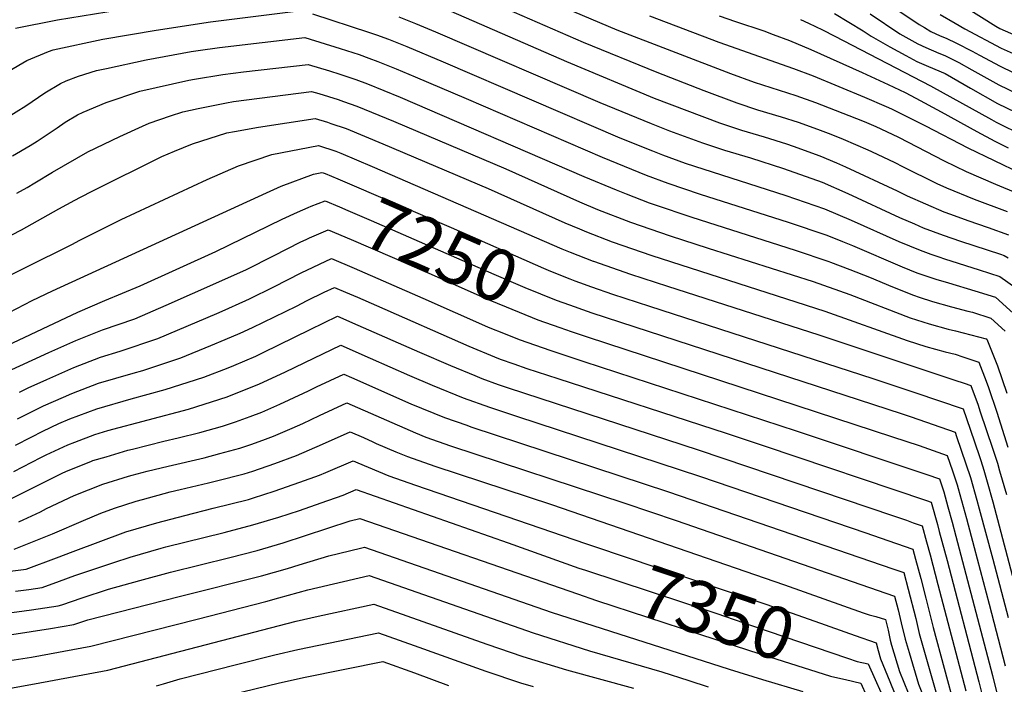
# Model space of a CAD drawing. Units: inches. Extents: x 2504015 to 2509389, y 1512821 to 1518304.
# Drawn here: x 2507185 to 2507730, y 1517012 to 1517380 of the extents above; entities that cross this region are included whole.
import ezdxf
from ezdxf.enums import TextEntityAlignment as Align

# ---------------------------------------------------------------- set-up
doc = ezdxf.new("R2010")
doc.units = ezdxf.units.IN
doc.header["$MEASUREMENT"] = 0
doc.layers.add('tile_2649_32_contour_10ft', color=243, linetype='Continuous')
doc.styles.add('Arial', font='arial.ttf')

msp = doc.modelspace()

# ---------------------------------------------------------------- linework, layer by layer
at = {"layer": 'tile_2649_32_contour_10ft'}
for points, elevation in [([(2507424.76, 1517398.72), (2507496.98, 1517367.22), (2507537.65, 1517350.61), (2507563.76, 1517340.52), (2507581.94, 1517333.75), (2507593.39, 1517329.88), (2507606.46, 1517325.88), (2507615.99, 1517322.95), (2507626.74, 1517319.17), (2507634, 1517316.41), (2507640.92, 1517313.55), (2507654.61, 1517307.72), (2507656.62, 1517306.77), (2507669.43, 1517300.67), (2507673.8, 1517298.43), (2507692.77, 1517289.05), (2507698.04, 1517286.72), (2507713.36, 1517280.35), (2507731.71, 1517273.51)], 7150), ([(2507182.64, 1517375), (2507205.96, 1517379.61), (2507267.34, 1517389.64)], 7170), ([(2507707.99, 1517386.96), (2507725.43, 1517376.02), (2507727.5, 1517374.88), (2507736.35, 1517370.89)], 7060), ([(2507151.93, 1517335.48), (2507189.03, 1517357.06), (2507200.91, 1517362.03), (2507203.56, 1517362.96), (2507231.16, 1517368.93), (2507260.51, 1517373.85), (2507290.59, 1517378.53), (2507293.71, 1517378.94), (2507340.9, 1517384.84)], 7180), ([(2507347.18, 1517382.89), (2507378.76, 1517372.66), (2507382.55, 1517371.31), (2507389.14, 1517368.94), (2507399.28, 1517364.83), (2507419.43, 1517356.35), (2507517.33, 1517314.33), (2507535.24, 1517307.07), (2507540.79, 1517304.98), (2507553.48, 1517300.32), (2507593.63, 1517287.36), (2507609.08, 1517282.43), (2507630.56, 1517275), (2507645.28, 1517268.78), (2507671.72, 1517257.01), (2507683.44, 1517252.09), (2507689.31, 1517249.96), (2507693.87, 1517248.39), (2507697.03, 1517247.45), (2507716.19, 1517241.34), (2507727.54, 1517237.66), (2507737.73, 1517230.37)], 7180), ([(2507423.67, 1517384.34), (2507487.75, 1517356.51), (2507536.24, 1517336.33), (2507554.27, 1517329.37), (2507572.45, 1517322.59), (2507584.64, 1517318.59), (2507597.11, 1517314.9), (2507609.45, 1517311.06), (2507613.17, 1517309.75), (2507628.02, 1517304.42), (2507637.18, 1517300.5), (2507642.24, 1517298.32), (2507670.8, 1517284.93), (2507676.32, 1517282.24), (2507696.61, 1517273.41), (2507700.34, 1517272.05), (2507709.94, 1517268.63), (2507721.19, 1517264.76), (2507732.4, 1517260.7)], 7160), ([(2507491.65, 1517384.16), (2507515.55, 1517374.14), (2507578.45, 1517349.89), (2507591.67, 1517345.17), (2507614.71, 1517337.73), (2507625.46, 1517333.9), (2507651.62, 1517323.71), (2507653.82, 1517322.77), (2507659.01, 1517320.49), (2507668.08, 1517316.36), (2507671.46, 1517314.7), (2507696.75, 1517301.59), (2507708.94, 1517295.75), (2507725.26, 1517288.74), (2507737.27, 1517283.74)], 7140), ([(2507533.69, 1517381.72), (2507572.13, 1517367.22), (2507613.42, 1517352.65), (2507624.19, 1517348.59), (2507652.61, 1517336.82), (2507664.71, 1517331.7), (2507667.66, 1517330.36), (2507686.35, 1517320.87), (2507709.83, 1517308.74), (2507724.46, 1517301.77), (2507739.04, 1517294.84)], 7130), ([(2507572.16, 1517381.77), (2507581.28, 1517378.64), (2507596.87, 1517373.47), (2507602.15, 1517371.55), (2507611.18, 1517368.08), (2507622.92, 1517363.23), (2507651.42, 1517350.49), (2507665.69, 1517343.9), (2507675.11, 1517339.33), (2507681.01, 1517336.26), (2507695.08, 1517328.68), (2507714.88, 1517317.72), (2507724.82, 1517312.46), (2507732.25, 1517308.81)], 7120), ([(2507636.04, 1517383.18), (2507651.87, 1517373.55), (2507656.3, 1517370.58), (2507666.69, 1517364.7), (2507675.54, 1517359.78), (2507681.56, 1517356.57), (2507688.14, 1517353.85), (2507697.32, 1517349.81), (2507711.41, 1517341.8), (2507726.26, 1517333.37), (2507741.19, 1517326.04)], 7100), ([(2507655.72, 1517382.85), (2507672.23, 1517371.84), (2507682.23, 1517366.3), (2507686.61, 1517364.26), (2507693.82, 1517361.22), (2507697.22, 1517359.79), (2507704.82, 1517356.04), (2507712.11, 1517351.9), (2507726.97, 1517343.68), (2507741.91, 1517336.44)], 7090), ([(2507672.32, 1517384.15), (2507682.97, 1517377.05), (2507685.82, 1517375.27), (2507689.39, 1517373.18), (2507694.49, 1517370.8), (2507697.88, 1517369.37), (2507703.68, 1517366.77), (2507712.31, 1517362.27), (2507716.25, 1517360.13), (2507727.68, 1517353.94), (2507742.62, 1517346.84)], 7080), ([(2507694.61, 1517382.58), (2507702.77, 1517377.68), (2507708.12, 1517374.66), (2507728.37, 1517363.99), (2507743.34, 1517357.24)], 7070), ([(2507394.96, 1517381.33), (2507404.2, 1517377.6), (2507415.2, 1517373.03), (2507506.12, 1517333.94), (2507534.52, 1517322.15), (2507544.76, 1517318.21), (2507562.97, 1517311.46), (2507575.26, 1517307.56), (2507589.55, 1517303.28), (2507607.79, 1517297.28), (2507629.29, 1517289.69), (2507643.52, 1517283.55), (2507672.06, 1517270.31), (2507680.31, 1517266.66), (2507685.24, 1517264.58), (2507696.17, 1517260.53), (2507705.8, 1517257.13), (2507727.88, 1517249.93), (2507729.97, 1517249.18), (2507732.12, 1517247.98)], 7170), ([(2507617.21, 1517379.75), (2507621.66, 1517377.8), (2507629.43, 1517374.09), (2507636.23, 1517370.61), (2507689.2, 1517343.07), (2507722.9, 1517324.38), (2507725.55, 1517322.98), (2507740.48, 1517315.64)], 7110), ([(2507177.77, 1517325.38), (2507188.37, 1517332), (2507198.93, 1517339.22), (2507207.65, 1517344.28), (2507210.85, 1517345.89), (2507217.67, 1517348.39), (2507227.49, 1517351.53), (2507233.14, 1517352.75), (2507255, 1517357.44), (2507279.89, 1517362.03), (2507283.89, 1517362.69), (2507295.58, 1517364.31), (2507342.81, 1517369.9), (2507362.44, 1517363.76), (2507372.96, 1517360.33), (2507378.31, 1517358.4), (2507383.32, 1517356.57), (2507393.46, 1517352.47), (2507403.97, 1517348.08), (2507432.16, 1517336.13), (2507507.44, 1517303.63), (2507531.83, 1517293.69), (2507543.81, 1517289.2), (2507561.79, 1517283.16), (2507610.35, 1517267.72), (2507631.83, 1517260.38), (2507640.42, 1517256.93), (2507646.02, 1517254.66), (2507673.51, 1517242.98), (2507681.63, 1517239.65), (2507692.1, 1517236.14), (2507699.16, 1517234.04), (2507713.79, 1517229.73), (2507725.1, 1517226.14), (2507741.06, 1517211.77)], 7190), ([(2507180.98, 1517304.38), (2507190.79, 1517310.15), (2507194.79, 1517312.53), (2507205.75, 1517319.85), (2507210.26, 1517322.99), (2507217.01, 1517326.96), (2507220.11, 1517328.51), (2507232.87, 1517333.82), (2507251.52, 1517340.06), (2507278.69, 1517346.13), (2507281.85, 1517346.72), (2507297.51, 1517349.27), (2507308.91, 1517350.74), (2507344.72, 1517354.96), (2507356.58, 1517351.3), (2507362.3, 1517349.5), (2507371.12, 1517346.53), (2507377.5, 1517344.19), (2507395.74, 1517336.82), (2507497.25, 1517292.96), (2507515.19, 1517285.47), (2507520.78, 1517283.28), (2507533.49, 1517278.38), (2507536.31, 1517277.41), (2507557.02, 1517270.33), (2507614.33, 1517252.24), (2507632.89, 1517245.91), (2507633.88, 1517245.56), (2507644.6, 1517241.44), (2507655.36, 1517237.25), (2507668.09, 1517231.93), (2507679.84, 1517227.25), (2507682.9, 1517226.24), (2507690.31, 1517223.83), (2507700.85, 1517220.85), (2507709.81, 1517218.5), (2507712.4, 1517217.82), (2507722.67, 1517214.62), (2507730.56, 1517207.27)], 7200), ([(2507183.52, 1517283.64), (2507189.12, 1517286.87), (2507193.34, 1517289.37), (2507203.14, 1517295.29), (2507222.8, 1517306.59), (2507240.41, 1517315.06), (2507253.1, 1517320.8), (2507256.78, 1517322.4), (2507268.44, 1517326.41), (2507275.42, 1517328.64), (2507283.91, 1517330.58), (2507299.49, 1517333.72), (2507303.35, 1517334.35), (2507346.63, 1517340.03), (2507350.69, 1517338.77), (2507361.26, 1517335.44), (2507364.22, 1517334.45), (2507371.67, 1517331.8), (2507391.93, 1517323.53), (2507454.21, 1517297.18), (2507494.95, 1517278.9), (2507504.96, 1517274.75), (2507523.23, 1517267.62), (2507545.15, 1517260.05), (2507566.22, 1517253.18), (2507624.25, 1517234.81), (2507644.57, 1517227.71), (2507678.02, 1517214.73), (2507688.52, 1517211.46), (2507699.06, 1517208.52), (2507703.02, 1517207.53), (2507719.99, 1517203.18), (2507720.24, 1517203.1), (2507720.43, 1517202.93), (2507726.34, 1517188.19), (2507731.39, 1517172.97)], 7210), ([(2507140.28, 1517239.72), (2507186.01, 1517263.36), (2507206.7, 1517274.94), (2507215.56, 1517279.86), (2507218.72, 1517281.54), (2507225.46, 1517284.93), (2507263.79, 1517303.9), (2507270.83, 1517306.93), (2507280.7, 1517310.97), (2507299.63, 1517317.08), (2507303.86, 1517317.85), (2507317.21, 1517320.13), (2507348.54, 1517325.09), (2507355.37, 1517322.92), (2507357.34, 1517322.27), (2507365.84, 1517319.39), (2507386.05, 1517311.02), (2507444.41, 1517286.35), (2507486.88, 1517267.33), (2507494.9, 1517263.89), (2507498.71, 1517262.37), (2507512.97, 1517256.86), (2507534.87, 1517249.27), (2507630.71, 1517218.42), (2507676.21, 1517202.17), (2507686.69, 1517198.83), (2507697.25, 1517195.96), (2507702.91, 1517194.54), (2507707.05, 1517193.2), (2507715.93, 1517190.22), (2507719.99, 1517179.62), (2507721.33, 1517176.1), (2507725.95, 1517162.48), (2507731.98, 1517143.11)], 7220), ([(2507111.9, 1517204.74), (2507213.91, 1517255.3), (2507218.28, 1517257.64), (2507241.26, 1517269.21), (2507288.78, 1517291.18), (2507306.15, 1517298.82), (2507324.61, 1517305.15), (2507350.45, 1517310.15), (2507360, 1517306.98), (2507362.86, 1517305.79), (2507380.18, 1517298.53), (2507485.11, 1517252.99), (2507489.84, 1517251.06), (2507502.41, 1517246.09), (2507502.62, 1517246.01), (2507523.12, 1517238.87), (2507543.64, 1517232.17), (2507627.37, 1517205.33), (2507702.69, 1517180.27), (2507707.82, 1517178.55), (2507711.58, 1517177.29), (2507715.51, 1517166.37), (2507716.56, 1517163.35), (2507723.74, 1517141.98), (2507726.23, 1517134.34), (2507727.43, 1517130.15), (2507731.19, 1517117.01)], 7230), ([(2507170.5, 1517213.24), (2507187.65, 1517222.02), (2507191.88, 1517224.28), (2507203.19, 1517229.65), (2507321.72, 1517283.86), (2507329.81, 1517287.52), (2507347.63, 1517294.16), (2507352.36, 1517295.21), (2507353.09, 1517294.97)], 7240), ([(2507353.09, 1517294.97), (2507354.18, 1517294.61), (2507361.16, 1517291.67), (2507423.82, 1517264.76), (2507474.91, 1517242.29), (2507478.91, 1517240.62), (2507489.51, 1517236.3), (2507492.29, 1517235.17), (2507494.89, 1517234.26)], 7240), ([(2507344.66, 1517275.7), (2507346.36, 1517276.44), (2507354.13, 1517279.48), (2507362.14, 1517276.12), (2507366.76, 1517274.17), (2507379.69, 1517268.61), (2507447.55, 1517238.95), (2507464.7, 1517231.59), (2507482.06, 1517224.44), (2507489.46, 1517221.83)], 7250), ([(2507171.33, 1517196.36), (2507217.24, 1517217.85), (2507232.17, 1517224.28), (2507251.65, 1517232.42), (2507293.54, 1517251.41), (2507330.41, 1517269.25), (2507338.9, 1517273.19), (2507344.66, 1517275.7)], 7250), ([(2507345.54, 1517258.98), (2507355.85, 1517263.5), (2507368.49, 1517258.13), (2507403.18, 1517243.12), (2507444.43, 1517224.9), (2507454.35, 1517220.73), (2507471.81, 1517213.7), (2507484.03, 1517209.4)], 7260), ([(2507141.26, 1517168.05), (2507201.11, 1517195.48), (2507216.05, 1517202.1), (2507230.95, 1517208.03), (2507248.7, 1517214.23), (2507266.15, 1517221.74), (2507295.36, 1517234.55), (2507310.51, 1517241.52), (2507325.6, 1517249.08), (2507340.68, 1517256.75), (2507343.57, 1517258.11), (2507345.54, 1517258.98)], 7260), ([(2507185.02, 1517173.55), (2507189.72, 1517175.93), (2507200, 1517180.67), (2507214.94, 1517187.25), (2507229.82, 1517193.05), (2507240.62, 1517196.24), (2507261.53, 1517203.37), (2507294.18, 1517217.14), (2507297.1, 1517218.4), (2507310.2, 1517224.27), (2507312.27, 1517225.23), (2507325.69, 1517231.86), (2507340.93, 1517239.66), (2507357.58, 1517247.52), (2507370.22, 1517242.12), (2507408.17, 1517225.64), (2507443.92, 1517209.8), (2507446.16, 1517208.89), (2507451.91, 1517206.6), (2507461.44, 1517202.82), (2507479.02, 1517196.64), (2507497.37, 1517190.59), (2507614.78, 1517152.3), (2507687.21, 1517128.06), (2507694.15, 1517125.61), (2507696.57, 1517118.46), (2507698.84, 1517110.2), (2507701.17, 1517101.71), (2507703.26, 1517094.02), (2507723.51, 1517016.8), (2507728.07, 1516998.24)], 7270), ([(2507183.91, 1517158.82), (2507198.24, 1517166.08), (2507209.28, 1517170.9), (2507213.86, 1517172.89), (2507228.73, 1517178.51), (2507247.77, 1517184.18), (2507253.15, 1517185.64), (2507274.27, 1517192.6), (2507290.76, 1517199.34), (2507298.8, 1517202.66), (2507307.09, 1517206.21), (2507313.99, 1517209.32), (2507338.24, 1517221.25), (2507344.18, 1517224.3), (2507353.67, 1517228.88), (2507359.3, 1517231.54), (2507365.46, 1517228.9), (2507371.95, 1517226.11), (2507382.58, 1517221.51), (2507433.65, 1517199.02), (2507447.85, 1517193.2), (2507451.05, 1517191.93), (2507458.66, 1517189.23), (2507465.68, 1517186.77), (2507482.87, 1517181.1), (2507576.1, 1517150.84), (2507597.13, 1517143.83), (2507686.98, 1517113.6), (2507689.65, 1517112.67), (2507693.01, 1517100.44), (2507694.06, 1517096.6), (2507698.41, 1517080.38), (2507715.99, 1517013.3), (2507720.51, 1516994.85)], 7280), ([(2507494.89, 1517234.26), (2507501.5, 1517231.95), (2507513.22, 1517227.88), (2507533.64, 1517221.18), (2507657.27, 1517181.19), (2507680.62, 1517173.43), (2507707.22, 1517164.37), (2507711.1, 1517153.13), (2507713.7, 1517145.56), (2507716.29, 1517137.98), (2507716.98, 1517135.88), (2507718.8, 1517130.36), (2507720.61, 1517124.01), (2507723.68, 1517112.99), (2507742.35, 1517042.23)], 7240), ([(2507489.46, 1517221.83), (2507499.25, 1517218.39), (2507501.81, 1517217.49), (2507672.97, 1517161.85), (2507678.53, 1517159.97), (2507702.86, 1517151.45), (2507703.66, 1517149.15), (2507706.26, 1517141.57), (2507708.84, 1517133.99), (2507711.37, 1517126.38), (2507714.85, 1517113.89), (2507716.2, 1517108.98), (2507723.64, 1517081.25), (2507732.13, 1517048.87)], 7250), ([(2507182.82, 1517144.27), (2507191.31, 1517148.72), (2507197.85, 1517152.04), (2507206.79, 1517156.18), (2507212.8, 1517158.8), (2507227.67, 1517164.41), (2507246.7, 1517169.93), (2507265.66, 1517175.06), (2507286.97, 1517181.85), (2507300.47, 1517187.15), (2507303.65, 1517188.43), (2507315.68, 1517193.6), (2507319.77, 1517195.49), (2507345.91, 1517208.3), (2507361.03, 1517215.56), (2507372.28, 1517210.71), (2507406.33, 1517195.73), (2507423.48, 1517188.35), (2507436.92, 1517182.74), (2507440.78, 1517181.16), (2507449.94, 1517177.91), (2507455.39, 1517175.98), (2507560.65, 1517141.69), (2507668.7, 1517105.17), (2507675.87, 1517102.71), (2507679.65, 1517101.4), (2507684.57, 1517099.71), (2507686.99, 1517090.81), (2507688.95, 1517083.56), (2507693.28, 1517067.28), (2507708.77, 1517008.45)], 7290), ([(2507484.03, 1517209.4), (2507490.34, 1517207.19), (2507499.22, 1517204.25), (2507668.2, 1517148.97), (2507682.86, 1517144.08), (2507698.51, 1517138.53), (2507701.41, 1517130.02), (2507703.95, 1517122.41), (2507704.52, 1517120.36), (2507709.06, 1517103.78), (2507713.45, 1517087.64), (2507721.7, 1517056.36), (2507730.53, 1517022.13)], 7260), ([(2507181.72, 1517129.67), (2507196.75, 1517137.5), (2507199.76, 1517138.95), (2507211.73, 1517144.48), (2507215.58, 1517146.02), (2507226.6, 1517150.14), (2507233.87, 1517152.31), (2507278.47, 1517164.22), (2507299.83, 1517170.97), (2507302.12, 1517171.87), (2507317.36, 1517178.04), (2507332.25, 1517184.93), (2507347.78, 1517192.48), (2507362.75, 1517199.58), (2507379.01, 1517192.42), (2507400.74, 1517182.81), (2507413.37, 1517177.48), (2507430.56, 1517170.43), (2507445.17, 1517165.26), (2507460.01, 1517160.33), (2507561.89, 1517126.94), (2507653.39, 1517095.73), (2507661.4, 1517092.98), (2507679.48, 1517086.74), (2507680.98, 1517081.18), (2507683.83, 1517070.52), (2507686.68, 1517059.68), (2507690.76, 1517043.41), (2507702.89, 1516998.44)], 7300), ([(2507177.86, 1517113.55), (2507208.54, 1517128.8), (2507210.62, 1517129.77), (2507224.74, 1517135.43), (2507225.51, 1517135.72), (2507232.84, 1517137.91), (2507244.97, 1517141.49), (2507247.45, 1517142.11), (2507264.84, 1517146.45), (2507272.84, 1517148.32), (2507284.72, 1517151.32), (2507297.3, 1517154.88), (2507304.44, 1517157.1), (2507312.71, 1517160.08), (2507319.03, 1517162.62), (2507329.09, 1517166.91), (2507334.21, 1517169.28), (2507344.82, 1517174.3), (2507349.34, 1517176.5), (2507364.48, 1517183.6), (2507368.78, 1517181.69), (2507401.61, 1517167.14), (2507420.25, 1517159.62), (2507432.5, 1517155.26), (2507434.84, 1517154.43), (2507544.25, 1517118.49), (2507668.43, 1517075.84), (2507674.4, 1517073.78), (2507676.86, 1517064.56), (2507681, 1517048.31), (2507682.94, 1517040.13), (2507692.85, 1517005.17)], 7310), ([(2507184.54, 1517101.87), (2507196.5, 1517107.48), (2507199.89, 1517109.19), (2507215.25, 1517116.5), (2507231.11, 1517122.77), (2507245.23, 1517127.14), (2507247.31, 1517127.75), (2507255.67, 1517129.84), (2507267.19, 1517132.68), (2507287.11, 1517137.3), (2507295.91, 1517139.59), (2507306.9, 1517142.68), (2507313.52, 1517144.92), (2507321.04, 1517147.61), (2507325.5, 1517149.25), (2507335.9, 1517153.69), (2507341.72, 1517156.23), (2507351.05, 1517160.64), (2507366.2, 1517167.62), (2507404.16, 1517151.06), (2507409.89, 1517148.76), (2507423.46, 1517143.94), (2507520.02, 1517112.2), (2507548.34, 1517102.54), (2507669.31, 1517060.81), (2507671.29, 1517053.24), (2507673.04, 1517045.95), (2507675.23, 1517036.9), (2507677.36, 1517029.51), (2507682.53, 1517012.09), (2507686.85, 1517001.46)], 7320), ([(2507181.96, 1517086.71), (2507203.21, 1517095.15), (2507220.35, 1517102.69), (2507229.99, 1517106.57), (2507237.45, 1517109.51), (2507249.58, 1517113.21), (2507252.97, 1517114.25), (2507268.28, 1517118.41), (2507273.96, 1517119.76), (2507289.49, 1517123.35), (2507294, 1517124.5), (2507309.33, 1517128.45), (2507314.1, 1517129.96), (2507326.29, 1517134.12), (2507338.2, 1517138.51), (2507352.75, 1517144.85), (2507367.93, 1517151.63), (2507375.27, 1517148.44), (2507380.58, 1517146.11), (2507382.41, 1517145.29), (2507393.23, 1517140.66), (2507399.62, 1517137.99), (2507414.84, 1517132.62), (2507479.39, 1517111.46), (2507608.41, 1517067.09), (2507651.9, 1517051.45), (2507655.34, 1517050.37), (2507659.01, 1517049.42), (2507664.23, 1517047.85), (2507665.72, 1517041.91), (2507666.97, 1517036.35), (2507667.6, 1517033.71), (2507672.12, 1517019.06), (2507681.72, 1516995.51)], 7330), ([(2507173.72, 1517073.82), (2507188.65, 1517075.71), (2507205.39, 1517082.01), (2507214.64, 1517085.52), (2507243.78, 1517096.28), (2507260.89, 1517101.3), (2507276.39, 1517105.39), (2507292.2, 1517109.36), (2507311.74, 1517114.31), (2507314.52, 1517115.13), (2507325.95, 1517118.78), (2507340.09, 1517123.74), (2507351, 1517127.69), (2507354.44, 1517129.19), (2507369.65, 1517135.65), (2507372.18, 1517134.56), (2507389.41, 1517127.29), (2507404.09, 1517122.18), (2507498.22, 1517089.86), (2507502.75, 1517088.34)], 7340), ([(2507182.64, 1517063.51), (2507190.17, 1517064.48), (2507197.46, 1517065.52), (2507207.07, 1517068.97), (2507215.57, 1517072.08), (2507223.81, 1517074.92), (2507237.18, 1517079.4), (2507246.23, 1517082.36), (2507263.4, 1517087.33), (2507265.87, 1517088.01), (2507298.3, 1517096.02), (2507314.15, 1517100.15), (2507328.41, 1517104.41), (2507339.86, 1517108.17), (2507351.99, 1517112.37), (2507364.08, 1517116.62), (2507371.38, 1517119.67), (2507455.37, 1517090.17), (2507494.53, 1517076.28), (2507498.28, 1517075.05)], 7350), ([(2507153.21, 1517048.06), (2507187.55, 1517052.57), (2507191.61, 1517053.14), (2507206.27, 1517055.33), (2507208.33, 1517056.01), (2507219.56, 1517059.9), (2507234.26, 1517064.69), (2507251.56, 1517069.49), (2507268.51, 1517074.1), (2507301.41, 1517082.04), (2507316.55, 1517086.05), (2507330.83, 1517090.18), (2507368.04, 1517102.35), (2507373.4, 1517103.75), (2507493.89, 1517061.98)], 7360), ([(2507156.74, 1517035.87), (2507202.1, 1517042.91), (2507215.08, 1517045.14), (2507222.74, 1517047.67), (2507273.41, 1517060.55), (2507318.95, 1517071.99), (2507333.24, 1517076.03), (2507339.71, 1517078.05), (2507356.08, 1517082.98), (2507373.67, 1517087.38), (2507375.95, 1517087.92), (2507479.3, 1517051.9), (2507577.82, 1517020.41), (2507596.2, 1517014.69), (2507618.59, 1517008.01)], 7370), ([(2507502.75, 1517088.34), (2507608.89, 1517052.63), (2507625.18, 1517046.91), (2507647.56, 1517038.99)], 7340), ([(2507167.39, 1517023.28), (2507191.59, 1517026.97), (2507224.34, 1517033.02), (2507283.37, 1517048.06), (2507321.37, 1517057.78), (2507328.42, 1517059.77), (2507344.5, 1517064.23), (2507378.5, 1517072.1), (2507469.35, 1517040.38), (2507500.54, 1517030.52), (2507540.48, 1517018.94), (2507555.49, 1517014.13), (2507566.06, 1517010.5)], 7380), ([(2507498.28, 1517075.05), (2507570.97, 1517051.22), (2507590.77, 1517044.4), (2507643.35, 1517026.44)], 7350), ([(2507493.89, 1517061.98), (2507504.27, 1517058.38), (2507588.97, 1517030.73), (2507633.77, 1517016.42), (2507639.55, 1517015.16)], 7360), ([(2507164.53, 1517007.06), (2507193.33, 1517012.18), (2507233.88, 1517019.72), (2507323.85, 1517043.25), (2507333.05, 1517045.7), (2507338.16, 1517046.87), (2507350.35, 1517049.62), (2507381.04, 1517056.27), (2507399.27, 1517049.9), (2507443.67, 1517034.19), (2507463.62, 1517027.38), (2507487.8, 1517019.93), (2507524.88, 1517009.91)], 7390), ([(2507260.82, 1517011.19), (2507264.57, 1517012.32), (2507273.81, 1517015), (2507305, 1517022.92), (2507326.36, 1517028.25), (2507338.94, 1517031.15), (2507356.03, 1517034.75), (2507383.59, 1517040.45), (2507389.36, 1517038.43), (2507403.41, 1517033.46), (2507442.98, 1517019.29), (2507462.2, 1517012.86), (2507469.25, 1517010.72)], 7400), ([(2507647.56, 1517038.99), (2507659.14, 1517034.88), (2507660.17, 1517030.6), (2507661.54, 1517026.15), (2507666.72, 1517013.44), (2507669.5, 1517006.65)], 7340), ([(2507275.07, 1516999.67), (2507328.83, 1517012.88), (2507343.13, 1517016), (2507386.14, 1517024.62), (2507403.54, 1517018.24), (2507422.34, 1517011.31)], 7410), ([(2507643.35, 1517026.44), (2507648.62, 1517024.64), (2507654.66, 1517023.25), (2507665.65, 1516998.97)], 7350), ([(2507639.55, 1517015.16), (2507642.07, 1517014.62), (2507650.64, 1517012.64), (2507660.1, 1516991.58)], 7360)]:
    msp.add_lwpolyline(points, dxfattribs=dict(at, elevation=elevation))

# ---------------------------------------------------------------- texts
at = {"color": 18, "style": 'Arial'}
for s, rotation, p in [('7250', -23.6084, (2507418.35, 1517251.71)), ('7350', -18.5854, (2507570.97, 1517051.22))]:
    msp.add_text(s, height=28.8, rotation=rotation, dxfattribs=at).set_placement(p, align=Align.MIDDLE_CENTER)

doc.saveas('drawing.dxf')
